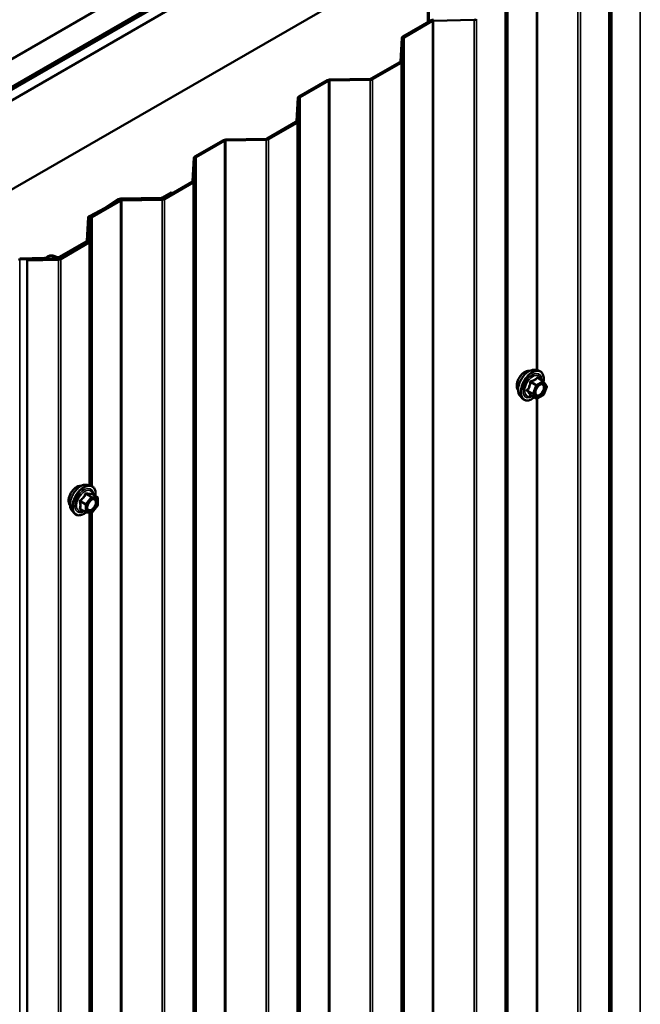
# Model space of a CAD drawing. Units: inches. Extents: x 0.6 to 33.4, y 0.6 to 21.4.
# Drawn here: x 31 to 32.2, y 18.6 to 20.4 of the extents above; entities that cross this region are included whole.
import ezdxf

# ---------------------------------------------------------------- set-up
doc = ezdxf.new("R2010")
doc.units = ezdxf.units.IN
doc.header["$LTSCALE"] = 2
doc.header["$MEASUREMENT"] = 0
doc.layers.add('Visible (ANSI)', color=7, linetype='Continuous', lineweight=50)
doc.layers.add('Visible Narrow (ANSI)', color=7, linetype='Continuous', lineweight=35)

msp = doc.modelspace()

# ---------------------------------------------------------------- linework, layer by layer
at = {"layer": 'Visible (ANSI)'}
for p, q in [((27.85611, 18.5352), (32.09875, 20.98469)), ((27.9003, 18.50969), (32.14294, 20.95918)), ((32.14365, 20.95665), (27.90101, 18.50716)), ((32.14591, 20.95534), (27.90327, 18.50585)), ((32.16437, 20.94681), (27.92173, 18.49732)), ((28.06315, 18.41567), (32.30579, 20.86516)), ((31.77616, 20.55857), (31.77616, 20.42626)), ((31.778, 20.42732), (31.778, 20.5575)), ((31.73054, 20.39992), (31.78242, 20.42987)), ((31.78468, 20.42856), (31.7328, 20.39861)), ((31.86079, 20.43059), (31.78683, 20.4291)), ((31.72609, 20.35473), (31.72867, 20.39743)), ((31.73187, 20.39737), (31.72928, 20.35467)), ((31.67279, 20.32326), (31.72515, 20.35349)), ((31.72741, 20.35219), (31.67506, 20.32196)), ((31.5405, 20.2902), (31.59238, 20.32015)), ((31.59464, 20.31885), (31.54277, 20.28889)), ((31.59668, 20.32123), (31.67064, 20.32272)), ((31.67075, 20.32088), (31.59679, 20.31939)), ((31.53605, 20.24502), (31.53863, 20.28772)), ((31.54183, 20.28765), (31.53925, 20.24495)), ((31.48276, 20.21355), (31.53512, 20.24377)), ((31.53738, 20.24247), (31.48502, 20.21224)), ((31.35047, 20.18048), (31.40235, 20.21044)), ((31.40461, 20.20913), (31.35273, 20.17918)), ((31.40665, 20.21152), (31.48061, 20.21301)), ((31.48072, 20.21116), (31.40676, 20.20967)), ((31.34602, 20.1353), (31.3486, 20.178)), ((31.3518, 20.17794), (31.34921, 20.13524)), ((31.29272, 20.10383), (31.34508, 20.13406)), ((31.34734, 20.13275), (31.29499, 20.10252)), ((31.29131, 20.10571), (31.3072, 20.11488)), ((31.30947, 20.11358), (31.29357, 20.1044)), ((31.3072, 20.11488), (31.30947, 20.11358)), ((31.30947, 20.11358), (31.30947, 20.1135)), ((31.16043, 20.07077), (31.21231, 20.10072)), ((31.21457, 20.09941), (31.1627, 20.06946)), ((31.18556, 20.08635), (31.21066, 20.10246)), ((31.21304, 20.10122), (31.18794, 20.08511)), ((31.2152, 20.10368), (31.28916, 20.10517)), ((31.28927, 20.10332), (31.21531, 20.10183)), ((31.21661, 20.1018), (31.29057, 20.10329)), ((31.29068, 20.10144), (31.21672, 20.09995)), ((31.15743, 20.07172), (31.18532, 20.08621)), ((31.18746, 20.08484), (31.15957, 20.07035)), ((31.15273, 20.0264), (31.15531, 20.0691)), ((31.15851, 20.06904), (31.15593, 20.02634)), ((31.15598, 20.02558), (31.15856, 20.06828)), ((31.16176, 20.06822), (31.15918, 20.02552)), ((31.10269, 19.99411), (31.15505, 20.02434)), ((31.1029, 19.99693), (31.15179, 20.02516)), ((31.15731, 20.02304), (31.10495, 19.99281)), ((31.15406, 20.02385), (31.10516, 19.99562)), ((31.09239, 19.99876), (31.09909, 19.99662)), ((31.03, 19.99406), (31.07536, 19.99497)), ((31.07547, 19.99313), (31.03011, 19.99221)), ((31.04364, 19.99243), (31.10054, 19.99357)), ((31.04364, 19.99243), (31.04364, 15.11647)), ((31.04375, 19.99058), (31.04364, 19.99243)), ((31.10065, 19.99173), (31.04375, 19.99058)), ((31.04375, 19.99058), (31.04375, 15.11463)), ((31.09754, 19.99501), (31.09084, 19.99715)), ((31.97254, 19.79008), (31.97845, 19.78888)), ((31.98729, 19.76965), (31.97748, 19.77531)), ((31.98787, 19.76912), (31.9935, 19.76111)), ((31.9937, 19.75942), (31.98807, 19.7449)), ((31.94503, 19.74242), (31.94902, 19.73791)), ((31.97423, 19.73749), (31.96441, 19.74315)), ((31.98729, 19.74399), (31.97603, 19.73749)), ((31.15316, 19.57988), (31.15906, 19.57867)), ((31.17203, 19.55706), (31.16222, 19.56273)), ((31.17293, 19.5555), (31.17293, 19.54249)), ((31.12565, 19.53222), (31.12964, 19.52771)), ((31.15072, 19.52967), (31.1409, 19.53533)), ((31.17253, 19.54137), (31.16278, 19.52923)), ((31.16121, 19.52856), (31.15146, 19.52943))]:
    msp.add_line(p, q, dxfattribs=at)
for centre, start, end in [((31.98639, 19.76809), 35.10391, 60), ((31.99203, 19.76007), 338.79398, 35.10391), ((31.97513, 19.73905), 240, 300), ((31.98639, 19.74555), 300, 338.79398), ((31.17113, 19.5555), 0, 60), ((31.17113, 19.54249), 321.20602, 0), ((31.15162, 19.53123), 240, 264.89609), ((31.16137, 19.53035), 264.89609, 321.20602)]:
    msp.add_arc(centre, 0.0018, start, end, dxfattribs=at)
for centre, major_axis, start_param, end_param in [((31.86057, 20.43429), (-0.0064, 0), 1.6057029, 2.3561945), ((31.78694, 20.42726), (0.0064, 0), 1.6057029, 2.3561945), ((31.78694, 20.42726), (-0.0032, 0), 4.7472956, 5.4977871), ((31.73506, 20.39731), (-0.0064, 0), 5.4977871, 6.2482787), ((31.73506, 20.39731), (-0.0032, 0), 5.4977871, 6.2482787), ((31.72289, 20.3548), (0.0032, 0), 5.4977871, 6.2482787), ((31.72289, 20.3548), (0.0064, 0), 5.4977871, 6.2482787), ((31.67053, 20.32457), (0.0032, 0), 4.7472956, 5.4977871), ((31.59691, 20.31754), (0.0064, 0), 1.6057029, 2.3561945), ((31.59691, 20.31754), (-0.0032, 0), 4.7472956, 5.4977871), ((31.67053, 20.32457), (-0.0064, 0), 1.6057029, 2.3561945), ((31.54503, 20.28759), (-0.0064, 0), 5.4977871, 6.2482787), ((31.54503, 20.28759), (-0.0032, 0), 5.4977871, 6.2482787), ((31.53285, 20.24508), (0.0032, 0), 5.4977871, 6.2482787), ((31.53285, 20.24508), (0.0064, 0), 5.4977871, 6.2482787), ((31.40687, 20.20782), (0.0064, 0), 1.6057029, 2.3561945), ((31.40687, 20.20782), (-0.0032, 0), 4.7472956, 5.4977871), ((31.4805, 20.21485), (0.0032, 0), 4.7472956, 5.4977871), ((31.4805, 20.21485), (-0.0064, 0), 1.6057029, 2.3561945), ((31.35499, 20.17787), (-0.0064, 0), 5.4977871, 6.2482787), ((31.35499, 20.17787), (-0.0032, 0), 5.4977871, 6.2482787), ((31.34282, 20.13536), (0.0032, 0), 5.4977871, 6.2482787), ((31.34282, 20.13536), (0.0064, 0), 5.4977871, 6.2482787), ((31.21542, 20.09998), (0.0064, 0), 1.6057029, 2.4088565), ((31.21684, 20.09811), (0.0064, 0), 1.6057029, 2.3561945), ((31.21542, 20.09998), (-0.0032, 0), 4.7472956, 5.5504492), ((31.21684, 20.09811), (-0.0032, 0), 4.7472956, 5.4977871), ((31.28905, 20.10701), (0.0032, 0), 4.7472956, 5.4977871), ((31.28905, 20.10701), (-0.0064, 0), 1.6057029, 2.3561945), ((31.29046, 20.10514), (0.0032, 0), 4.7472956, 5.4977871), ((31.29046, 20.10514), (-0.0064, 0), 1.6057029, 2.3561945), ((31.16171, 20.06897), (-0.0064, 0), 5.4451251, 6.2482787), ((31.18318, 20.08759), (0.0032, 0), 5.4451251, 5.5504492), ((31.18318, 20.08759), (-0.0064, 0), 2.3035325, 2.4088565), ((31.16171, 20.06897), (-0.0032, 0), 5.4451251, 6.2482787), ((31.16496, 20.06815), (-0.0064, 0), 5.4977871, 6.2482787), ((31.16496, 20.06815), (-0.0032, 0), 5.4977871, 6.2482787), ((31.14953, 20.02646), (0.0032, 0), 5.4977871, 6.2482787), ((31.14953, 20.02646), (0.0064, 0), 5.4977871, 6.2482787), ((31.15278, 20.02565), (0.0032, 0), 5.4977871, 6.2482787), ((31.15278, 20.02565), (0.0064, 0), 5.4977871, 6.2482787), ((31.08793, 19.99412), (0.0092, 0), 1.0646508, 2.6595386), ((31.03022, 19.99036), (-0.0032, 0), 4.7472956, 5.4977871), ((31.07517, 19.99797), (0.0052, 0), 4.7472956, 5.8011313), ((31.07517, 19.99797), (-0.0084, 0), 1.6057029, 2.6595386), ((31.08793, 19.99412), (-0.006, 0), 4.2062435, 5.8011313), ((31.10064, 19.99824), (-0.0064, 0), 1.0646508, 2.3561945), ((31.10064, 19.99824), (0.0032, 0), 4.2062435, 5.4977871), ((31.10043, 19.99542), (0.0032, 0), 4.7472956, 5.4977871), ((31.10043, 19.99542), (-0.0064, 0), 1.6057029, 2.3561945)]:
    msp.add_ellipse(centre, major_axis=major_axis, ratio=0.5773503, start_param=start_param, end_param=end_param, dxfattribs=at)
for points, knots in [([(31.94141, 19.75223), (31.9411, 19.75258), (31.94082, 19.75296), (31.93979, 19.75459), (31.93925, 19.75606), (31.93866, 19.7594), (31.93863, 19.76129), (31.93909, 19.76528), (31.93959, 19.76737), (31.94105, 19.77153), (31.94201, 19.7736), (31.9443, 19.7775), (31.94563, 19.77934), (31.94853, 19.78263), (31.9501, 19.78406), (31.95334, 19.78639), (31.95501, 19.78727), (31.95828, 19.78837), (31.95989, 19.78859), (31.96168, 19.78841), (31.96196, 19.78836), (31.96224, 19.78831)], [3.5950776, 3.5950776, 3.5950776, 3.5950776, 3.6965121, 3.6965121, 4.0055065, 4.0055065, 4.3312732, 4.3312732, 4.6591512, 4.6591512, 4.9857116, 4.9857116, 5.3117086, 5.3117086, 5.6383489, 5.6383489, 5.9662851, 5.9662851, 6.2914423, 6.2914423, 6.3532992, 6.3532992, 6.3532992, 6.3532992]), ([(31.94503, 19.74242), (31.94382, 19.7438), (31.9429, 19.74548), (31.94163, 19.74947), (31.94132, 19.75181), (31.94141, 19.75686), (31.94181, 19.75959), (31.94329, 19.76509), (31.94436, 19.76788), (31.94703, 19.77322), (31.94863, 19.77579), (31.95223, 19.78046), (31.95422, 19.78257), (31.95841, 19.78613), (31.96062, 19.78757), (31.96506, 19.78961), (31.96729, 19.79021), (31.97051, 19.79036), (31.97154, 19.79028), (31.97254, 19.79008)], [3.594013, 3.594013, 3.594013, 3.594013, 3.8859985, 3.8859985, 4.2076322, 4.2076322, 4.5397107, 4.5397107, 4.870499, 4.870499, 5.1998295, 5.1998295, 5.5295102, 5.5295102, 5.861069, 5.861069, 6.1917646, 6.1917646, 6.3543637, 6.3543637, 6.3543637, 6.3543637]), ([(31.97845, 19.78888), (31.98034, 19.78849), (31.98207, 19.78764), (31.98491, 19.78514), (31.98603, 19.7835), (31.98766, 19.77955), (31.98813, 19.77721), (31.98832, 19.77286), (31.98821, 19.77097), (31.98794, 19.76902)], [0.0711784, 0.0711784, 0.0711784, 0.0711784, 0.3775058, 0.3775058, 0.6802381, 0.6802381, 0.9990552, 0.9990552, 1.2232326, 1.2232326, 1.2232326, 1.2232326]), ([(31.97351, 19.74462), (31.97319, 19.74523), (31.97296, 19.74604), (31.97279, 19.74787), (31.97282, 19.74886), (31.97315, 19.751), (31.97345, 19.75214), (31.97429, 19.75444), (31.97483, 19.7556), (31.97612, 19.75782), (31.97687, 19.75887), (31.97847, 19.76075), (31.97932, 19.76157), (31.98102, 19.7629), (31.98187, 19.76341), (31.98346, 19.7641), (31.98419, 19.76428), (31.98484, 19.76432), (31.98486, 19.76432), (31.98488, 19.76432)], [3.7618421, 3.7618421, 3.7618421, 3.7618421, 4.0862233, 4.0862233, 4.3810848, 4.3810848, 4.6785986, 4.6785986, 4.9803351, 4.9803351, 5.2836045, 5.2836045, 5.5851959, 5.5851959, 5.8824161, 5.8824161, 6.1775159, 6.1775159, 6.1865347, 6.1865347, 6.1865347, 6.1865347]), ([(31.97078, 19.73948), (31.96958, 19.73855), (31.96837, 19.73774), (31.96484, 19.73572), (31.96251, 19.73483), (31.95807, 19.73403), (31.95595, 19.73411), (31.95223, 19.73523), (31.95061, 19.73623), (31.9492, 19.73771), (31.94911, 19.73781), (31.94902, 19.73791)], [2.4509831, 2.4509831, 2.4509831, 2.4509831, 2.623388, 2.623388, 2.9490217, 2.9490217, 3.2693023, 3.2693023, 3.572804, 3.572804, 3.594013, 3.594013, 3.594013, 3.594013]), ([(31.96414, 19.74326), (31.96414, 19.74326), (31.96414, 19.74326), (31.96416, 19.74326), (31.96418, 19.74325), (31.96428, 19.74322), (31.96434, 19.7432), (31.96441, 19.74315)], [0.050221333, 0.050221333, 0.050221333, 0.050221333, 0.053570787, 0.053570787, 0.06338584, 0.06338584, 0.07248921, 0.07248921, 0.07248921, 0.07248921]), ([(31.12203, 19.54203), (31.12172, 19.54238), (31.12144, 19.54276), (31.1204, 19.54439), (31.11987, 19.54585), (31.11928, 19.5492), (31.11925, 19.55109), (31.11971, 19.55508), (31.12021, 19.55717), (31.12167, 19.56133), (31.12263, 19.56339), (31.12492, 19.5673), (31.12625, 19.56914), (31.12914, 19.57242), (31.13071, 19.57386), (31.13395, 19.57619), (31.13562, 19.57707), (31.1389, 19.57817), (31.1405, 19.57839), (31.14229, 19.57821), (31.14258, 19.57816), (31.14285, 19.57811)], [3.0714788, 3.0714788, 3.0714788, 3.0714788, 3.1729134, 3.1729134, 3.4819077, 3.4819077, 3.8076744, 3.8076744, 4.1355524, 4.1355524, 4.4621128, 4.4621128, 4.7881098, 4.7881098, 5.1147501, 5.1147501, 5.4426864, 5.4426864, 5.7678436, 5.7678436, 5.8297004, 5.8297004, 5.8297004, 5.8297004]), ([(31.12565, 19.53222), (31.12443, 19.53359), (31.12352, 19.53528), (31.12224, 19.53926), (31.12194, 19.5416), (31.12202, 19.54666), (31.12243, 19.54939), (31.1239, 19.55489), (31.12497, 19.55767), (31.12764, 19.56302), (31.12925, 19.56558), (31.13284, 19.57026), (31.13483, 19.57237), (31.13903, 19.57593), (31.14123, 19.57737), (31.14567, 19.57941), (31.14791, 19.58001), (31.15112, 19.58016), (31.15216, 19.58008), (31.15316, 19.57988)], [3.0704143, 3.0704143, 3.0704143, 3.0704143, 3.3623997, 3.3623997, 3.6840335, 3.6840335, 4.0161119, 4.0161119, 4.3469002, 4.3469002, 4.6762307, 4.6762307, 5.0059115, 5.0059115, 5.3374702, 5.3374702, 5.6681659, 5.6681659, 5.8307649, 5.8307649, 5.8307649, 5.8307649]), ([(31.15906, 19.57867), (31.16096, 19.57829), (31.16268, 19.57744), (31.16552, 19.57494), (31.16665, 19.5733), (31.16827, 19.56935), (31.16875, 19.56701), (31.16893, 19.56274), (31.16884, 19.56092), (31.16858, 19.55905)], [5.8307649, 5.8307649, 5.8307649, 5.8307649, 6.1370923, 6.1370923, 6.4398247, 6.4398247, 6.7586418, 6.7586418, 6.9737949, 6.9737949, 6.9737949, 6.9737949]), ([(31.15412, 19.53442), (31.15381, 19.53503), (31.15358, 19.53584), (31.1534, 19.53767), (31.15344, 19.53866), (31.15377, 19.5408), (31.15406, 19.54193), (31.1549, 19.54424), (31.15545, 19.5454), (31.15674, 19.54762), (31.15748, 19.54867), (31.15908, 19.55054), (31.15994, 19.55137), (31.16164, 19.5527), (31.16249, 19.55321), (31.16407, 19.5539), (31.16481, 19.55408), (31.16546, 19.55412), (31.16548, 19.55412), (31.1655, 19.55412)], [3.2382433, 3.2382433, 3.2382433, 3.2382433, 3.5626245, 3.5626245, 3.857486, 3.857486, 4.1549998, 4.1549998, 4.4567363, 4.4567363, 4.7600057, 4.7600057, 5.0615971, 5.0615971, 5.3588174, 5.3588174, 5.6539171, 5.6539171, 5.6629359, 5.6629359, 5.6629359, 5.6629359]), ([(31.16222, 19.56273), (31.16213, 19.56278), (31.16207, 19.56283), (31.162, 19.56289), (31.16199, 19.56291), (31.16199, 19.56291), (31.16199, 19.56291), (31.16199, 19.56291)], [0.024605139, 0.024605139, 0.024605139, 0.024605139, 0.035997017, 0.035997017, 0.045975075, 0.045975075, 0.046840155, 0.046840155, 0.046840155, 0.046840155]), ([(31.15158, 19.52942), (31.15032, 19.52844), (31.14904, 19.52757), (31.14545, 19.52552), (31.14312, 19.52463), (31.13868, 19.52383), (31.13656, 19.5239), (31.13284, 19.52503), (31.13122, 19.52603), (31.12982, 19.52751), (31.12973, 19.52761), (31.12964, 19.52771)], [8.2015454, 8.2015454, 8.2015454, 8.2015454, 8.3829746, 8.3829746, 8.7086083, 8.7086083, 9.0288888, 9.0288888, 9.3323905, 9.3323905, 9.3535996, 9.3535996, 9.3535996, 9.3535996])]:
    msp.add_open_spline(points, degree=3, knots=knots, dxfattribs=at)
at = {"layer": 'Visible Narrow (ANSI)'}
for p, q in [((32.16475, 15.77204), (32.16475, 20.648)), ((32.11194, 15.74085), (32.11194, 20.6168)), ((32.11287, 15.74209), (32.11287, 20.61804)), ((32.10748, 15.69567), (32.10748, 20.57162)), ((32.10935, 15.69815), (32.10935, 20.5741)), ((32.05082, 15.66436), (32.05082, 20.54031)), ((32.05513, 15.66544), (32.05513, 20.54139)), ((31.97471, 19.78964), (31.97471, 20.53828)), ((31.97686, 19.7892), (31.97686, 20.53882)), ((31.9219, 15.63113), (31.9219, 20.50709)), ((31.92284, 15.63238), (31.92284, 20.50833)), ((31.91745, 15.58595), (31.91745, 20.4619)), ((31.91932, 15.58843), (31.91932, 20.46439)), ((31.86509, 15.55572), (31.86509, 20.43167)), ((31.78468, 15.55261), (31.78468, 20.42856)), ((31.78683, 15.55315), (31.78683, 20.4291)), ((31.86079, 15.55464), (31.86079, 20.43059)), ((31.73187, 15.52142), (31.73187, 20.39737)), ((31.7328, 15.52266), (31.7328, 20.39861)), ((31.72741, 15.47623), (31.72741, 20.35219)), ((31.72928, 15.47872), (31.72928, 20.35467)), ((31.59464, 15.44289), (31.59464, 20.31885)), ((31.59679, 15.44343), (31.59679, 20.31939)), ((31.67075, 15.44492), (31.67075, 20.32088)), ((31.67506, 15.446), (31.67506, 20.32196)), ((31.54183, 15.4117), (31.54183, 20.28765)), ((31.54277, 15.41294), (31.54277, 20.28889)), ((31.53738, 15.36652), (31.53738, 20.24247)), ((31.53925, 15.369), (31.53925, 20.24495)), ((31.40461, 15.33318), (31.40461, 20.20913)), ((31.40676, 15.33372), (31.40676, 20.20967)), ((31.48072, 15.33521), (31.48072, 20.21116)), ((31.48502, 15.33629), (31.48502, 20.21224)), ((31.35273, 15.30323), (31.35273, 20.17918)), ((31.3518, 15.30198), (31.3518, 20.17794)), ((31.34734, 15.2568), (31.34734, 20.13275)), ((31.34921, 15.25928), (31.34921, 20.13524)), ((31.21304, 20.10108), (31.21304, 20.10122)), ((31.21457, 15.22346), (31.21457, 20.09941)), ((31.21531, 20.10169), (31.21531, 20.10183)), ((31.21672, 15.224), (31.21672, 20.09995)), ((31.28927, 20.10326), (31.28927, 20.10332)), ((31.29068, 15.22549), (31.29068, 20.10144)), ((31.29357, 20.10432), (31.29357, 20.1044)), ((31.29499, 15.22657), (31.29499, 20.10252)), ((31.15851, 20.06738), (31.15851, 20.06904)), ((31.15957, 20.07014), (31.15957, 20.07035)), ((31.16176, 19.57776), (31.16176, 20.06822)), ((31.1627, 19.57723), (31.1627, 20.06946)), ((31.15406, 20.02377), (31.15406, 20.02385)), ((31.15593, 20.0253), (31.15593, 20.02634)), ((31.15731, 19.57903), (31.15731, 20.02304)), ((31.15918, 19.57865), (31.15918, 20.02552)), ((31.03011, 15.11626), (31.03011, 19.99221)), ((31.07547, 19.99307), (31.07547, 19.99313)), ((31.08262, 19.99321), (31.08262, 19.99572)), ((31.09084, 19.99338), (31.09084, 19.99715)), ((31.09754, 19.99351), (31.09754, 19.99501)), ((31.10065, 15.11577), (31.10065, 19.99173)), ((31.10495, 15.11685), (31.10495, 19.99281)), ((31.10516, 19.99554), (31.10516, 19.99562)), ((31.96439, 19.76724), (31.97402, 19.76168)), ((31.97513, 19.76305), (31.96549, 19.76862)), ((31.98639, 19.76956), (31.97513, 19.76305)), ((31.9764, 19.76085), (31.98767, 19.76735)), ((31.97676, 19.77512), (31.98639, 19.76956)), ((31.98767, 19.76735), (31.9933, 19.75934)), ((31.96839, 19.74716), (31.95875, 19.75272)), ((31.95875, 19.75125), (31.96839, 19.74569)), ((31.97402, 19.76168), (31.96839, 19.74716)), ((31.97076, 19.74633), (31.9764, 19.76085)), ((31.9933, 19.75934), (31.98767, 19.74482)), ((31.97402, 19.73767), (31.96439, 19.74324)), ((31.96839, 19.74569), (31.97402, 19.73767)), ((31.9764, 19.73831), (31.97076, 19.74633)), ((31.97471, 17.83004), (31.97471, 19.73729)), ((31.98767, 19.74482), (31.9764, 19.73831)), ((31.97686, 17.82961), (31.97686, 19.73797)), ((31.14071, 19.54907), (31.15034, 19.5435)), ((31.15098, 19.54514), (31.14134, 19.55071)), ((31.16074, 19.55728), (31.15098, 19.54514)), ((31.1511, 19.56285), (31.16074, 19.55728)), ((31.16201, 19.55802), (31.15237, 19.56358)), ((31.15289, 19.5435), (31.16265, 19.55564)), ((31.17177, 19.55714), (31.16201, 19.55802)), ((31.16213, 19.56271), (31.17177, 19.55714)), ((31.16265, 19.55564), (31.1724, 19.55477)), ((31.1724, 19.55477), (31.1724, 19.54176)), ((31.15034, 19.53049), (31.14071, 19.53606)), ((31.15034, 19.5435), (31.15034, 19.53049)), ((31.15289, 19.53049), (31.15289, 19.5435)), ((31.16265, 19.52962), (31.15289, 19.53049)), ((31.1724, 19.54176), (31.16265, 19.52962)), ((31.15731, 17.61944), (31.15731, 19.52891)), ((31.15918, 17.61906), (31.15918, 19.52874)), ((31.16176, 17.61816), (31.16176, 19.5286)), ((31.1627, 17.61764), (31.1627, 19.52913))]:
    msp.add_line(p, q, dxfattribs=at)
for centre, major_axis, ratio, start_param, end_param in [((31.95403, 19.769), (-0.01062, -0.0184), 0.5773503, 3.3535374, 6.0712406), ((31.96144, 19.76472), (-0.01401, -0.02427), 0.5773503, 3.3322137, 6.0925643), ((31.96658, 19.76176), (-0.01498, -0.02595), 0.5773503, 3.3322137, 6.0925643), ((31.96747, 19.76124), (-0.0145, -0.02511), 0.5773503, 2.2016566, 7.2194205), ((31.96747, 19.76124), (0.01216, 0.02106), 0.5773503, 5.4975062, 10.2104571), ((31.96829, 19.76076), (-0.01055, -0.01828), 0.5773503, 2.5227558, 6.9020222), ((31.96328, 19.76734), (-0.00179, 0.00018), 0.009094, 4.0502968, 4.9969134), ((31.96549, 19.77008), (0.00048, -0.00173), 0.3546411, 4.671027, 5.6176437), ((31.97676, 19.77659), (-0.00138, 0.00115), 0.7354565, 1.175016, 2.1216326), ((31.97896, 19.77639), (-0.00132, -0.00123), 0.5541429, 5.5932454, 6.1714459), ((31.98639, 19.76809), (0.0009, 0.00156), 0.5773503, 0, 0.7853982), ((31.98639, 19.76809), (0.0009, -0.00156), 0.5773503, 0.7853982, 2.3561945), ((31.98639, 19.76809), (0.00147, 0.00104), 0.7886751, 5.0632684, 6.2831853), ((31.95765, 19.75282), (0.00142, -0.00111), 0.3899094, 1.028375, 1.9749917), ((31.95765, 19.74988), (0.00132, 0.00123), 0.5541429, 0.2566768, 1.2032934), ((31.96949, 19.74706), (-0.0009, -0.00156), 0.5773503, 4.9741884, 6.0213859), ((31.96949, 19.74706), (-0.00168, 0.00065), 0.2113249, 0.938882, 2.5096783), ((31.97513, 19.76158), (-0.0009, -0.00156), 0.5773503, 3.9269908, 4.9741884), ((31.97513, 19.76158), (0.00168, -0.00065), 0.2113249, 4.0804747, 5.651271), ((31.97513, 19.76158), (-0.0009, 0.00156), 0.5773503, 3.9269908, 5.4977871), ((31.98834, 19.75234), (0.00168, -0.00065), 0.2119651, 1.3993322, 2.5095745), ((31.99203, 19.76007), (0.00147, 0.00104), 0.7886751, 5.0632684, 6.2831853), ((31.99203, 19.76007), (0.00168, -0.00065), 0.2113249, 5.651271, 6.2831853), ((31.96328, 19.74187), (0.00173, 0.00051), 0.9349583, 0.6381218, 1.5847384), ((31.96949, 19.74706), (-0.00147, -0.00104), 0.7886751, 0.3508794, 1.9216757), ((31.97513, 19.73905), (-0.00147, -0.00104), 0.7886751, 0.3508794, 1.9216757), ((31.97513, 19.73905), (-0.0009, -0.00156), 0.5773503, 6.0213859, 6.2831853), ((31.97513, 19.73905), (0.0009, -0.00156), 0.5773503, 0, 0.7853982), ((31.98639, 19.74555), (0.0009, -0.00156), 0.5773503, 0, 0.7853982), ((31.98639, 19.74555), (0.00168, -0.00065), 0.2113249, 5.651271, 6.2831853), ((31.13465, 19.5588), (-0.01062, -0.0184), 0.5773503, 3.3535374, 6.0712406), ((31.14206, 19.55452), (-0.01401, -0.02427), 0.5773503, 3.3322137, 6.0925643), ((31.14719, 19.55155), (-0.01498, -0.02595), 0.5773503, 3.3322137, 6.0925643), ((31.14808, 19.55104), (-0.0145, -0.02511), 0.5773503, 2.2053575, 7.2231213), ((31.14808, 19.55104), (0.01216, 0.02106), 0.5773503, 5.4975062, 10.2104571), ((31.14891, 19.55056), (-0.01055, -0.01828), 0.5773503, 2.5227558, 6.9020222), ((31.13943, 19.54833), (-0.00174, -0.00045), 0.3546411, 3.8071343, 4.7537509), ((31.14071, 19.55161), (0.00105, -0.00146), 0.009094, 4.4278645, 5.3744812), ((31.15046, 19.56375), (-0.00167, 0.00067), 0.3899094, 1.166601, 2.1132176), ((31.15301, 19.56522), (-0.0004, -0.00175), 0.5541429, 5.0798919, 6.0265085), ((31.16137, 19.55638), (0.0009, 0.00156), 0.5773503, 0.2617994, 1.3089969), ((31.16137, 19.55638), (0.0014, -0.00113), 0.2113249, 0.6319143, 2.2027106), ((31.16277, 19.56435), (-0.00042, 0.00175), 0.9349583, 1.5568542, 2.5034709), ((31.16137, 19.55638), (0.00016, 0.00179), 0.7886751, 4.3615096, 5.9323059), ((31.17113, 19.5555), (0.00016, 0.00179), 0.7886751, 4.3615096, 5.9323059), ((31.17113, 19.5555), (0.0009, 0.00156), 0.5773503, 0, 0.2617994), ((31.17113, 19.5555), (0.0018, 0), 0.5773503, 5.4977871, 6.2831853), ((31.13943, 19.53532), (0.00169, -0.00062), 0.7354565, 1.01996, 1.9665767), ((31.14071, 19.53351), (0.0004, 0.00175), 0.5541429, 0.1117394, 0.6899399), ((31.15162, 19.54424), (-0.0009, -0.00156), 0.5773503, 4.4505896, 5.4977871), ((31.15162, 19.54424), (0.0018, 0), 0.5773503, 3.9269908, 5.4977871), ((31.15162, 19.53123), (-0.0009, -0.00156), 0.5773503, 5.4977871, 6.2831853), ((31.15162, 19.53123), (-0.0018, 0), 0.5773503, 0.7853982, 2.3561945), ((31.15162, 19.54424), (-0.0014, 0.00113), 0.2113249, 3.773507, 5.3443033), ((31.15162, 19.53123), (-0.00016, -0.00179), 0.7886751, 0, 1.2199169), ((31.16624, 19.53742), (0.0014, -0.00113), 0.2106845, 3.7734035, 4.8836458), ((31.17113, 19.54249), (0.0018, 0), 0.5773503, 5.4977871, 6.2831853), ((31.17113, 19.54249), (0.0014, -0.00113), 0.2113249, 0, 0.6319143), ((31.16137, 19.53035), (-0.00016, -0.00179), 0.7886751, 0, 1.2199169), ((31.16137, 19.53035), (0.0014, -0.00113), 0.2113249, 0, 0.6319143)]:
    msp.add_ellipse(centre, major_axis=major_axis, ratio=ratio, start_param=start_param, end_param=end_param, dxfattribs=at)
for centre in [(31.98203, 19.75283), (31.16265, 19.54263)]:
    msp.add_ellipse(centre, major_axis=(-0.00688, -0.01192), ratio=0.5773503, dxfattribs=at)
for points, knots in [([(31.96278, 19.76741), (31.96273, 19.76666), (31.96265, 19.76593), (31.96229, 19.76339), (31.96187, 19.76163), (31.96123, 19.75999), (31.96059, 19.75835), (31.95974, 19.75682), (31.95835, 19.75485), (31.95793, 19.7543), (31.95749, 19.75377)], [-0.79343171, -0.79343171, -0.79343171, -0.79343171, -0.73407951, -0.73407951, -0.58703534, -0.58703534, -0.58703534, -0.43999117, -0.43999117, -0.38063897, -0.38063897, -0.38063897, -0.38063897]), ([(31.95875, 19.75272), (31.9592, 19.75329), (31.95962, 19.75388), (31.96104, 19.75598), (31.96192, 19.75763), (31.9626, 19.75939), (31.96328, 19.76115), (31.96377, 19.76302), (31.96421, 19.76569), (31.96431, 19.76647), (31.96439, 19.76724)], [0.38063897, 0.38063897, 0.38063897, 0.38063897, 0.43999117, 0.43999117, 0.58703534, 0.58703534, 0.58703534, 0.73407951, 0.73407951, 0.79343171, 0.79343171, 0.79343171, 0.79343171]), ([(31.96485, 19.76999), (31.9646, 19.76992), (31.96435, 19.76982), (31.96379, 19.76949), (31.96349, 19.76921), (31.96309, 19.76861), (31.96296, 19.76831), (31.96283, 19.76781), (31.9628, 19.76761), (31.96278, 19.76741)], [-0.097231966, -0.097231966, -0.097231966, -0.097231966, -0.074882683, -0.074882683, -0.041601491, -0.041601491, -0.016000573, -0.016000573, 0, 0, 0, 0]), ([(31.96439, 19.76724), (31.96437, 19.76736), (31.96437, 19.76748), (31.9644, 19.76777), (31.96445, 19.76793), (31.96465, 19.76826), (31.96482, 19.76841), (31.96517, 19.76856), (31.96532, 19.7686), (31.96549, 19.76862)], [0, 0, 0, 0, 0.016000573, 0.016000573, 0.041601491, 0.041601491, 0.074882683, 0.074882683, 0.097231966, 0.097231966, 0.097231966, 0.097231966]), ([(31.97544, 19.7761), (31.97513, 19.77569), (31.97479, 19.7753), (31.97353, 19.77396), (31.97245, 19.7731), (31.97118, 19.77236), (31.9699, 19.77163), (31.96843, 19.77102), (31.96619, 19.77033), (31.96553, 19.77015), (31.96485, 19.76999)], [-0.79389075, -0.79389075, -0.79389075, -0.79389075, -0.73452768, -0.73452768, -0.58748351, -0.58748351, -0.58748351, -0.44043934, -0.44043934, -0.38107627, -0.38107627, -0.38107627, -0.38107627]), ([(31.96549, 19.76862), (31.96619, 19.76881), (31.96688, 19.76902), (31.96923, 19.76981), (31.97079, 19.77048), (31.97215, 19.77127), (31.97352, 19.77206), (31.97468, 19.77296), (31.97605, 19.77432), (31.97642, 19.77471), (31.97676, 19.77512)], [0.38107627, 0.38107627, 0.38107627, 0.38107627, 0.44043934, 0.44043934, 0.58748351, 0.58748351, 0.58748351, 0.73452768, 0.73452768, 0.79389075, 0.79389075, 0.79389075, 0.79389075]), ([(31.97751, 19.77591), (31.97735, 19.77609), (31.97719, 19.77624), (31.97676, 19.77651), (31.9765, 19.77659), (31.97606, 19.77656), (31.97588, 19.7765), (31.97562, 19.7763), (31.97552, 19.77621), (31.97544, 19.7761)], [-0.097231966, -0.097231966, -0.097231966, -0.097231966, -0.074882683, -0.074882683, -0.041601491, -0.041601491, -0.016000573, -0.016000573, 0, 0, 0, 0]), ([(31.97676, 19.77512), (31.97678, 19.77519), (31.97681, 19.77525), (31.9769, 19.77537), (31.97698, 19.77542), (31.97719, 19.77544), (31.97733, 19.7754), (31.97748, 19.77531)], [0, 0, 0, 0, 0.016000573, 0.016000573, 0.041601491, 0.041601491, 0.07248921, 0.07248921, 0.07248921, 0.07248921]), ([(31.95749, 19.75377), (31.95732, 19.75357), (31.95719, 19.75335), (31.95695, 19.7528), (31.95689, 19.75245), (31.95696, 19.75186), (31.95705, 19.75162), (31.95727, 19.75125), (31.95737, 19.75112), (31.95749, 19.751)], [-0.097231966, -0.097231966, -0.097231966, -0.097231966, -0.074882683, -0.074882683, -0.041601491, -0.041601491, -0.016000573, -0.016000573, 0, 0, 0, 0]), ([(31.95749, 19.751), (31.95793, 19.75056), (31.95835, 19.75012), (31.95975, 19.74863), (31.96059, 19.74763), (31.96123, 19.74672), (31.96187, 19.74582), (31.96229, 19.74501), (31.96265, 19.74401), (31.96273, 19.74373), (31.96278, 19.74347)], [-0.79389075, -0.79389075, -0.79389075, -0.79389075, -0.73452768, -0.73452768, -0.58748351, -0.58748351, -0.58748351, -0.44043934, -0.44043934, -0.38107627, -0.38107627, -0.38107627, -0.38107627]), ([(31.95875, 19.75125), (31.95867, 19.75133), (31.95859, 19.75141), (31.95844, 19.75163), (31.95838, 19.75177), (31.95833, 19.75209), (31.95837, 19.75227), (31.95854, 19.75254), (31.95863, 19.75264), (31.95875, 19.75272)], [0, 0, 0, 0, 0.016000573, 0.016000573, 0.041601491, 0.041601491, 0.074882683, 0.074882683, 0.097231966, 0.097231966, 0.097231966, 0.097231966]), ([(31.96439, 19.74324), (31.96431, 19.7435), (31.96421, 19.74379), (31.96377, 19.74483), (31.96328, 19.74568), (31.9626, 19.74665), (31.96192, 19.74762), (31.96104, 19.74871), (31.95962, 19.75031), (31.95919, 19.75078), (31.95875, 19.75125)], [0.38107627, 0.38107627, 0.38107627, 0.38107627, 0.44043934, 0.44043934, 0.58748351, 0.58748351, 0.58748351, 0.73452768, 0.73452768, 0.79389075, 0.79389075, 0.79389075, 0.79389075]), ([(31.98707, 19.75308), (31.98655, 19.75173), (31.98582, 19.75038), (31.98393, 19.74771), (31.98268, 19.74643), (31.98021, 19.74472), (31.97901, 19.74421), (31.97688, 19.74394), (31.97594, 19.74413), (31.97449, 19.74508), (31.97395, 19.74579), (31.9733, 19.7475), (31.97315, 19.74845), (31.97318, 19.7504), (31.97332, 19.75136), (31.97359, 19.75244), (31.97361, 19.75252), (31.97363, 19.75261)], [-0.83564392, -0.83564392, -0.83564392, -0.83564392, -0.7228785, -0.7228785, -0.58435367, -0.58435367, -0.45806676, -0.45806676, -0.33967028, -0.33967028, -0.23060447, -0.23060447, -0.13462346, -0.13462346, -0.05177826, -0.05177826, -0.04481287, -0.04481287, -0.04481287, -0.04481287]), ([(31.97351, 19.74462), (31.97389, 19.74386), (31.97442, 19.74326), (31.97593, 19.74227), (31.97701, 19.74205), (31.97947, 19.74236), (31.98085, 19.74294), (31.9837, 19.74492), (31.98514, 19.74639), (31.98732, 19.74947), (31.98816, 19.75103), (31.98877, 19.75258)], [0.25278262, 0.25278262, 0.25278262, 0.25278262, 0.33967028, 0.33967028, 0.45806676, 0.45806676, 0.58435367, 0.58435367, 0.7228785, 0.7228785, 0.83564392, 0.83564392, 0.83564392, 0.83564392]), ([(31.97803, 19.76022), (31.97824, 19.76043), (31.97846, 19.76064), (31.97977, 19.76181), (31.98094, 19.76253), (31.98342, 19.7634), (31.98471, 19.76338), (31.98667, 19.76238), (31.98736, 19.76148), (31.98809, 19.75918), (31.98816, 19.75781), (31.9878, 19.7553), (31.9875, 19.75418), (31.98707, 19.75308)], [0.18448397, 0.18448397, 0.18448397, 0.18448397, 0.20872874, 0.20872874, 0.33060969, 0.33060969, 0.47998326, 0.47998326, 0.61751594, 0.61751594, 0.74414261, 0.74414261, 0.83564392, 0.83564392, 0.83564392, 0.83564392]), ([(31.98877, 19.75258), (31.98926, 19.75385), (31.9896, 19.75514), (31.99002, 19.75804), (31.98994, 19.75961), (31.9891, 19.76227), (31.9883, 19.76331), (31.98653, 19.76421), (31.98573, 19.76436), (31.98487, 19.76432)], [-0.83564392, -0.83564392, -0.83564392, -0.83564392, -0.74414261, -0.74414261, -0.61751594, -0.61751594, -0.47998326, -0.47998326, -0.39245433, -0.39245433, -0.39245433, -0.39245433]), ([(31.96278, 19.74347), (31.9628, 19.74338), (31.96286, 19.74329), (31.96308, 19.74313), (31.9633, 19.74308), (31.9638, 19.74307), (31.96405, 19.7431), (31.96434, 19.74316), (31.96436, 19.74317), (31.96438, 19.74317)], [-0.097231966, -0.097231966, -0.097231966, -0.097231966, -0.074882683, -0.074882683, -0.041601491, -0.041601491, -0.016000573, -0.016000573, -0.014137847, -0.014137847, -0.014137847, -0.014137847]), ([(31.96441, 19.74315), (31.96441, 19.74316), (31.9644, 19.74316), (31.96437, 19.74318), (31.96437, 19.74321), (31.96439, 19.74324)], [0.07248921, 0.07248921, 0.07248921, 0.07248921, 0.074882683, 0.074882683, 0.097231966, 0.097231966, 0.097231966, 0.097231966]), ([(31.1404, 19.55201), (31.14017, 19.55185), (31.13995, 19.55167), (31.1395, 19.55115), (31.1393, 19.55078), (31.13911, 19.5501), (31.13908, 19.54979), (31.13912, 19.5493), (31.13915, 19.54911), (31.1392, 19.54893)], [-0.097231966, -0.097231966, -0.097231966, -0.097231966, -0.074882683, -0.074882683, -0.041601491, -0.041601491, -0.016000573, -0.016000573, 0, 0, 0, 0]), ([(31.1392, 19.54893), (31.1394, 19.54826), (31.13957, 19.5476), (31.14009, 19.54531), (31.14031, 19.54374), (31.14031, 19.54227), (31.14031, 19.54079), (31.14009, 19.53943), (31.13957, 19.53767), (31.1394, 19.53718), (31.1392, 19.53671)], [-0.79389075, -0.79389075, -0.79389075, -0.79389075, -0.73452768, -0.73452768, -0.58748351, -0.58748351, -0.58748351, -0.44043934, -0.44043934, -0.38107627, -0.38107627, -0.38107627, -0.38107627]), ([(31.14957, 19.56342), (31.14932, 19.56277), (31.14906, 19.56213), (31.14805, 19.55994), (31.14715, 19.55844), (31.14605, 19.55707), (31.14495, 19.55569), (31.14363, 19.55445), (31.14162, 19.55287), (31.14102, 19.55243), (31.1404, 19.55201)], [-0.79343171, -0.79343171, -0.79343171, -0.79343171, -0.73407951, -0.73407951, -0.58703534, -0.58703534, -0.58703534, -0.43999117, -0.43999117, -0.38063897, -0.38063897, -0.38063897, -0.38063897]), ([(31.14071, 19.54907), (31.14066, 19.54918), (31.14062, 19.54929), (31.14056, 19.54957), (31.14056, 19.54975), (31.14065, 19.55012), (31.14077, 19.55031), (31.14105, 19.55056), (31.14119, 19.55064), (31.14134, 19.55071)], [0, 0, 0, 0, 0.016000573, 0.016000573, 0.041601491, 0.041601491, 0.074882683, 0.074882683, 0.097231966, 0.097231966, 0.097231966, 0.097231966]), ([(31.14071, 19.53606), (31.14089, 19.53655), (31.14105, 19.53707), (31.14154, 19.53893), (31.14174, 19.54039), (31.14174, 19.54197), (31.14174, 19.54354), (31.14154, 19.54523), (31.14105, 19.54765), (31.14089, 19.54836), (31.14071, 19.54907)], [0.38107627, 0.38107627, 0.38107627, 0.38107627, 0.44043934, 0.44043934, 0.58748351, 0.58748351, 0.58748351, 0.73452768, 0.73452768, 0.79389075, 0.79389075, 0.79389075, 0.79389075]), ([(31.14134, 19.55071), (31.14198, 19.55116), (31.1426, 19.55164), (31.14469, 19.55335), (31.14607, 19.55471), (31.14725, 19.55618), (31.14843, 19.55765), (31.14942, 19.55924), (31.15054, 19.56152), (31.15083, 19.56218), (31.1511, 19.56285)], [0.38063897, 0.38063897, 0.38063897, 0.38063897, 0.43999117, 0.43999117, 0.58703534, 0.58703534, 0.58703534, 0.73407951, 0.73407951, 0.79343171, 0.79343171, 0.79343171, 0.79343171]), ([(31.15196, 19.5648), (31.15173, 19.56486), (31.1515, 19.56488), (31.15094, 19.56484), (31.15062, 19.56472), (31.15014, 19.56436), (31.14995, 19.56415), (31.14971, 19.56376), (31.14963, 19.56359), (31.14957, 19.56342)], [-0.097231966, -0.097231966, -0.097231966, -0.097231966, -0.074882683, -0.074882683, -0.041601491, -0.041601491, -0.016000573, -0.016000573, 0, 0, 0, 0]), ([(31.1511, 19.56285), (31.15111, 19.56295), (31.15113, 19.56305), (31.15122, 19.56328), (31.1513, 19.5634), (31.15155, 19.5636), (31.15173, 19.56365), (31.15207, 19.56365), (31.15222, 19.56363), (31.15237, 19.56358)], [0, 0, 0, 0, 0.016000573, 0.016000573, 0.041601491, 0.041601491, 0.074882683, 0.074882683, 0.097231966, 0.097231966, 0.097231966, 0.097231966]), ([(31.16113, 19.56398), (31.16087, 19.5639), (31.1606, 19.56383), (31.15955, 19.56364), (31.15864, 19.5636), (31.15754, 19.5637), (31.15643, 19.5638), (31.15514, 19.56403), (31.15315, 19.56449), (31.15256, 19.56464), (31.15196, 19.5648)], [-0.79389075, -0.79389075, -0.79389075, -0.79389075, -0.73452768, -0.73452768, -0.58748351, -0.58748351, -0.58748351, -0.44043934, -0.44043934, -0.38107627, -0.38107627, -0.38107627, -0.38107627]), ([(31.15237, 19.56358), (31.15301, 19.56344), (31.15363, 19.5633), (31.15572, 19.56287), (31.1571, 19.56265), (31.15828, 19.56255), (31.15946, 19.56244), (31.16045, 19.56245), (31.16157, 19.56259), (31.16186, 19.56264), (31.16213, 19.56271)], [0.38107627, 0.38107627, 0.38107627, 0.38107627, 0.44043934, 0.44043934, 0.58748351, 0.58748351, 0.58748351, 0.73452768, 0.73452768, 0.79389075, 0.79389075, 0.79389075, 0.79389075]), ([(31.15864, 19.55002), (31.15895, 19.55033), (31.15926, 19.55062), (31.16075, 19.55186), (31.16199, 19.55255), (31.16424, 19.55316), (31.16528, 19.55312), (31.16718, 19.55231), (31.16797, 19.55135), (31.16874, 19.54883), (31.16878, 19.54732), (31.16823, 19.54423), (31.16768, 19.54265), (31.16637, 19.54011), (31.1657, 19.53907), (31.16496, 19.53815)], [0.04497176, 0.04497176, 0.04497176, 0.04497176, 0.08028028, 0.08028028, 0.20872874, 0.20872874, 0.33060969, 0.33060969, 0.47998326, 0.47998326, 0.61751594, 0.61751594, 0.74414261, 0.74414261, 0.83564392, 0.83564392, 0.83564392, 0.83564392]), ([(31.16219, 19.56275), (31.16216, 19.56283), (31.16213, 19.56291), (31.16198, 19.56331), (31.16184, 19.56358), (31.16157, 19.56388), (31.16145, 19.56396), (31.16127, 19.56401), (31.16119, 19.564), (31.16113, 19.56398)], [-0.083033185, -0.083033185, -0.083033185, -0.083033185, -0.074882683, -0.074882683, -0.041601491, -0.041601491, -0.016000573, -0.016000573, 0, 0, 0, 0]), ([(31.16213, 19.56271), (31.16214, 19.56273), (31.16216, 19.56274), (31.16219, 19.56274), (31.1622, 19.56274), (31.16222, 19.56273)], [0, 0, 0, 0, 0.016000573, 0.016000573, 0.024605139, 0.024605139, 0.024605139, 0.024605139]), ([(31.16624, 19.53694), (31.16709, 19.53799), (31.16786, 19.53919), (31.16937, 19.54212), (31.17, 19.54394), (31.17064, 19.5475), (31.17059, 19.54924), (31.1697, 19.55215), (31.16879, 19.55325), (31.16696, 19.55404), (31.16626, 19.55416), (31.1655, 19.55412)], [-0.83564392, -0.83564392, -0.83564392, -0.83564392, -0.74414261, -0.74414261, -0.61751594, -0.61751594, -0.47998326, -0.47998326, -0.33060969, -0.33060969, -0.25332364, -0.25332364, -0.25332364, -0.25332364]), ([(31.1392, 19.53671), (31.13913, 19.53653), (31.13909, 19.53635), (31.1391, 19.53593), (31.13919, 19.53569), (31.13952, 19.53536), (31.1397, 19.53523), (31.14007, 19.53509), (31.14023, 19.53504), (31.1404, 19.535)], [-0.097231966, -0.097231966, -0.097231966, -0.097231966, -0.074882683, -0.074882683, -0.041601491, -0.041601491, -0.016000573, -0.016000573, 0, 0, 0, 0]), ([(31.1409, 19.53533), (31.14082, 19.53538), (31.14075, 19.53543), (31.14059, 19.53559), (31.14055, 19.53571), (31.14059, 19.5359), (31.14064, 19.53598), (31.14071, 19.53606)], [0.024605139, 0.024605139, 0.024605139, 0.024605139, 0.041601491, 0.041601491, 0.074882683, 0.074882683, 0.097231966, 0.097231966, 0.097231966, 0.097231966]), ([(31.16496, 19.53815), (31.16405, 19.53702), (31.16302, 19.53604), (31.1607, 19.53443), (31.15938, 19.53391), (31.15711, 19.53377), (31.15616, 19.53407), (31.15472, 19.53531), (31.15423, 19.5362), (31.15375, 19.53831), (31.15372, 19.53949), (31.15398, 19.5413), (31.1541, 19.54185), (31.15425, 19.54241)], [-0.83564392, -0.83564392, -0.83564392, -0.83564392, -0.7228785, -0.7228785, -0.58435367, -0.58435367, -0.45806676, -0.45806676, -0.33967028, -0.33967028, -0.23060447, -0.23060447, -0.18395836, -0.18395836, -0.18395836, -0.18395836]), ([(31.15412, 19.53442), (31.15441, 19.53384), (31.15479, 19.53335), (31.15609, 19.53223), (31.15719, 19.53188), (31.1598, 19.53204), (31.16133, 19.53264), (31.164, 19.5345), (31.16519, 19.53563), (31.16624, 19.53694)], [0.39193068, 0.39193068, 0.39193068, 0.39193068, 0.45806676, 0.45806676, 0.58435367, 0.58435367, 0.7228785, 0.7228785, 0.83564392, 0.83564392, 0.83564392, 0.83564392])]:
    msp.add_open_spline(points, degree=3, knots=knots, dxfattribs=at)
for points in [[(31.97861, 19.77466), (31.97826, 19.77507), (31.97789, 19.77549), (31.97751, 19.77591)], [(31.1404, 19.535), (31.14095, 19.53489), (31.1415, 19.53478), (31.14203, 19.53468)]]:
    msp.add_open_spline(points, degree=3, dxfattribs=at)

doc.saveas('drawing.dxf')
